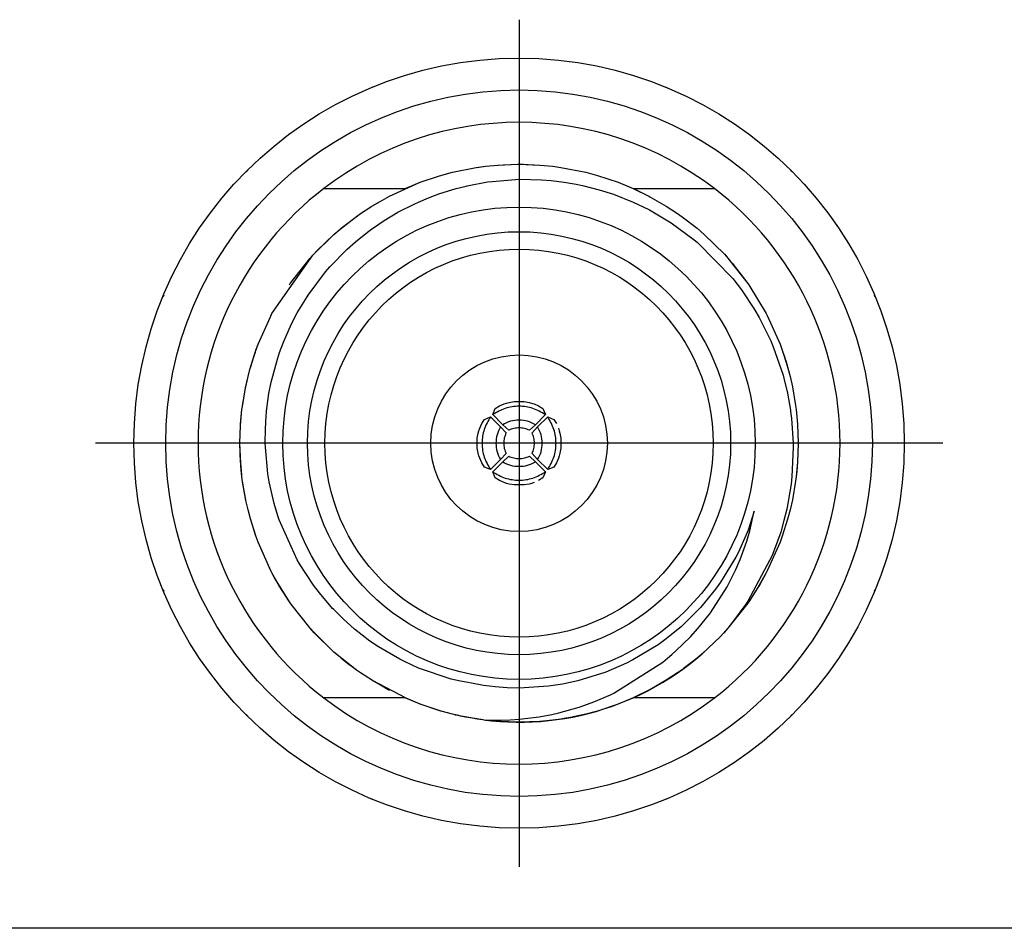
# Model space of a CAD drawing. Units: millimetres. Extents: x 618 to 1482, y 17 to 575.
# Drawn here: x 975 to 987, y 466 to 478 of the extents above; entities that cross this region are included whole.
import ezdxf

# ---------------------------------------------------------------- set-up
doc = ezdxf.new("R2010")
doc.units = ezdxf.units.MM
doc.linetypes.add('DOT_CENTER', pattern=[14, 12, -1, 0, -1])
doc.layers.add('1', color=7, linetype='Continuous')
doc.styles.add('CONVERTER_11', font='txt.shx', dxfattribs={"width": 0.9})
doc.dimstyles.new('ME10_DIM_37', dxfattribs={"dimtxt": 3.5, "dimasz": 0.18, "dimexe": 2.03, "dimexo": 1.27, "dimgap": 2.54, "dimtad": 1, "dimdec": 1, "dimdsep": 46, "dimtxsty": 'CONVERTER_11', "dimsah": 1, "dimcen": 0.09, "dimclrd": 140, "dimclre": 140, "dimclrt": 4, "dimadec": 0, "dimazin": 0, "dimtfac": 1, "dimtdec": 4, "dimtix": 1, "dimtofl": 0, "dimtmove": 0, "dimatfit": 0, "dimfxl": 1, "dimtolj": 1, "dimtzin": 0, "dimarcsym": 0})

# ---------------------------------------------------------------- blocks, each defined once
blk = doc.blocks.new('panelFront_Sw1_NI5582_1__92', base_point=(956.248, 402.475))
at = {"color": 7, "linetype": 'Continuous'}
for p, q in [((979.159, 476.778), (979.14, 476.77)), ((982.801, 476.77), (982.781, 476.778)), ((977.615, 475.751), (977.595, 475.731)), ((984.346, 475.731), (984.326, 475.751)), ((976.576, 474.206), (976.568, 474.187)), ((985.373, 474.187), (985.365, 474.206)), ((976.568, 470.565), (976.576, 470.545)), ((985.365, 470.545), (985.373, 470.565)), ((977.595, 469.02), (977.615, 469)), ((984.326, 469), (984.346, 469.02)), ((979.14, 467.981), (979.159, 467.973)), ((982.781, 467.973), (982.801, 467.981))]:
    blk.add_line(p, q, dxfattribs=at)
blk = doc.blocks.new('OverlayFront_5582_1-Switch_1', base_point=(959.298, 405.525))
at = {"color": 7, "linetype": 'Continuous'}
blk.add_circle((980.97, 472.376), 4.763, dxfattribs=at)
at = {"layer": '1', "color": 30, "linetype": 'DOT_CENTER'}
for p, q in [((980.97, 477.614), (980.97, 467.137)), ((986.209, 472.376), (975.732, 472.376))]:
    blk.add_line(p, q, dxfattribs=at)
blk = doc.blocks.new('DIB_Plate-NI-5582', base_point=(976.602, 456.007))
at = {"color": 7, "linetype": 'Continuous'}
blk.add_circle((980.97, 472.376), 4.369, dxfattribs=at)
blk = doc.blocks.new('ASSY_DIB_Plate-NI-5582', base_point=(976.602, 456.007))
blk.add_blockref('DIB_Plate-NI-5582', (976.602, 456.007))
blk = doc.blocks.new('OL-1BXC1-0503-01_GPPO_Male_to_2_4mm_Jack_Adapter__Tab_Detent__OL-1B5C1-0503-01__110', base_point=(977.002, 468.407))
at = {"color": 7, "linetype": 'Continuous'}
for p, q in [((980.555, 475.802), (980.706, 475.817)), ((980.706, 475.817), (980.951, 475.827)), ((980.713, 475.817), (980.779, 475.82)), ((980.713, 475.817), (980.779, 475.82)), ((980.779, 475.82), (980.97, 475.827)), ((980.779, 475.82), (980.97, 475.827)), ((980.951, 475.827), (980.97, 475.827)), ((980.97, 475.827), (981.026, 475.826)), ((980.97, 475.827), (981.228, 475.817)), ((980.97, 475.827), (981.013, 475.827)), ((981.013, 475.827), (981.228, 475.817)), ((981.026, 475.826), (981.074, 475.825)), ((981.074, 475.825), (981.228, 475.817)), ((981.228, 475.817), (981.386, 475.802)), ((979.987, 475.684), (980.145, 475.727)), ((980.001, 475.688), (980.145, 475.727)), ((980.001, 475.688), (980.145, 475.727)), ((980.145, 475.727), (980.44, 475.786)), ((980.44, 475.786), (980.555, 475.802)), ((980.454, 475.788), (980.555, 475.802)), ((980.454, 475.788), (980.555, 475.802)), ((981.386, 475.802), (981.486, 475.788)), ((981.386, 475.802), (981.486, 475.788)), ((981.386, 475.802), (981.486, 475.788)), ((981.486, 475.788), (981.796, 475.727)), ((981.796, 475.727), (981.94, 475.688)), ((981.796, 475.727), (981.94, 475.688)), ((981.796, 475.727), (981.94, 475.688)), ((979.366, 475.432), (979.747, 475.603)), ((979.602, 475.544), (979.747, 475.603)), ((979.621, 475.552), (979.661, 475.569)), ((979.661, 475.569), (979.747, 475.603)), ((979.747, 475.603), (979.987, 475.684)), ((980.328, 475.56), (980.578, 475.607)), ((980.578, 475.607), (980.641, 475.615)), ((980.641, 475.615), (980.97, 475.64)), ((980.97, 475.64), (981.249, 475.634)), ((981.249, 475.634), (981.365, 475.625)), ((981.365, 475.625), (981.526, 475.606)), ((981.526, 475.606), (981.678, 475.58)), ((981.678, 475.58), (981.756, 475.563)), ((981.94, 475.688), (982.194, 475.603)), ((982.194, 475.603), (982.361, 475.534)), ((982.194, 475.603), (982.381, 475.525)), ((982.194, 475.603), (982.381, 475.525)), ((978.556, 475.525), (979.56, 475.525)), ((979.56, 475.525), (979.621, 475.552)), ((979.56, 475.525), (979.602, 475.544)), ((979.893, 475.428), (979.99, 475.463)), ((979.99, 475.463), (980.194, 475.526)), ((980.194, 475.526), (980.316, 475.557)), ((980.316, 475.557), (980.328, 475.56)), ((981.756, 475.563), (981.961, 475.511)), ((981.961, 475.511), (982.138, 475.455)), ((982.138, 475.455), (982.379, 475.359)), ((982.361, 475.534), (982.381, 475.525)), ((982.381, 475.525), (982.436, 475.5)), ((982.381, 475.525), (982.574, 475.432)), ((982.381, 475.525), (982.419, 475.508)), ((982.381, 475.525), (983.385, 475.525)), ((982.419, 475.508), (982.574, 475.432)), ((982.436, 475.5), (982.477, 475.481)), ((982.477, 475.481), (982.574, 475.432)), ((979.137, 475.3), (979.34, 475.417)), ((979.15, 475.308), (979.245, 475.362)), ((979.15, 475.308), (979.245, 475.362)), ((979.34, 475.417), (979.366, 475.432)), ((979.353, 475.424), (979.366, 475.432)), ((979.353, 475.424), (979.366, 475.432)), ((979.472, 475.232), (979.688, 475.341)), ((979.688, 475.341), (979.823, 475.4)), ((979.823, 475.4), (979.893, 475.428)), ((982.379, 475.359), (982.505, 475.3)), ((982.574, 475.432), (982.588, 475.424)), ((982.574, 475.432), (982.588, 475.424)), ((982.574, 475.432), (982.588, 475.424)), ((982.588, 475.424), (982.791, 475.308)), ((978.943, 475.169), (979.01, 475.216)), ((978.955, 475.177), (979.01, 475.216)), ((978.955, 475.177), (979.01, 475.216)), ((979.01, 475.216), (979.137, 475.3)), ((979.143, 475.303), (979.15, 475.308)), ((979.143, 475.303), (979.15, 475.308)), ((979.304, 475.131), (979.472, 475.232)), ((982.505, 475.3), (982.582, 475.261)), ((982.582, 475.261), (982.852, 475.102)), ((982.791, 475.308), (982.931, 475.216)), ((982.931, 475.216), (982.985, 475.177)), ((982.931, 475.216), (982.985, 475.177)), ((982.931, 475.216), (982.985, 475.177)), ((978.758, 475.024), (978.943, 475.169)), ((978.769, 475.034), (978.857, 475.102)), ((978.769, 475.034), (978.857, 475.102)), ((979.144, 475.022), (979.304, 475.131)), ((982.852, 475.102), (983.137, 474.892)), ((982.985, 475.177), (983.171, 475.034)), ((978.681, 474.958), (978.758, 475.024)), ((978.758, 475.024), (978.769, 475.034)), ((978.758, 475.024), (978.769, 475.034)), ((978.946, 474.866), (979.096, 474.986)), ((979.096, 474.986), (979.144, 475.022)), ((983.171, 475.034), (983.259, 474.958)), ((978.421, 474.702), (978.681, 474.958)), ((978.431, 474.713), (978.681, 474.958)), ((978.474, 474.758), (978.681, 474.958)), ((978.844, 474.775), (978.946, 474.866)), ((983.137, 474.892), (983.173, 474.862)), ((983.173, 474.862), (983.614, 474.412)), ((983.259, 474.958), (983.51, 474.713)), ((983.259, 474.958), (983.51, 474.713)), ((983.259, 474.958), (983.51, 474.713)), ((978.431, 474.713), (978.474, 474.758)), ((978.632, 474.558), (978.844, 474.775)), ((977.914, 473.98), (978.421, 474.702)), ((978.141, 474.352), (978.387, 474.665)), ((978.141, 474.352), (978.387, 474.665)), ((978.421, 474.702), (978.431, 474.713)), ((978.421, 474.702), (978.431, 474.713)), ((983.51, 474.713), (983.525, 474.696)), ((983.51, 474.713), (983.553, 474.665)), ((983.51, 474.713), (983.553, 474.665)), ((983.525, 474.696), (983.553, 474.665)), ((983.553, 474.665), (983.566, 474.65)), ((983.553, 474.665), (983.799, 474.352)), ((983.553, 474.665), (983.566, 474.65)), ((983.566, 474.65), (983.607, 474.602)), ((983.566, 474.65), (983.799, 474.352)), ((983.607, 474.602), (983.799, 474.352)), ((978.363, 474.209), (978.578, 474.496)), ((978.578, 474.496), (978.632, 474.558)), ((978.13, 474.336), (978.141, 474.352)), ((978.13, 474.336), (978.141, 474.352)), ((983.614, 474.412), (983.72, 474.274)), ((983.799, 474.352), (983.811, 474.336)), ((983.799, 474.352), (983.811, 474.336)), ((983.799, 474.352), (983.811, 474.336)), ((983.72, 474.274), (983.873, 474.044)), ((983.811, 474.336), (984.026, 473.98)), ((978.247, 474.021), (978.348, 474.186)), ((978.348, 474.186), (978.363, 474.209)), ((978.157, 473.852), (978.228, 473.987)), ((978.228, 473.987), (978.247, 474.021)), ((983.873, 474.044), (983.887, 474.02)), ((983.887, 474.02), (983.938, 473.932)), ((977.743, 473.599), (977.895, 473.941)), ((977.895, 473.941), (977.914, 473.98)), ((977.901, 473.954), (977.914, 473.98)), ((977.901, 473.954), (977.914, 473.98)), ((983.938, 473.932), (984.082, 473.641)), ((984.026, 473.98), (984.039, 473.954)), ((984.026, 473.98), (984.039, 473.954)), ((984.039, 473.954), (984.197, 473.599)), ((978.057, 473.626), (978.157, 473.852)), ((978.009, 473.499), (978.057, 473.626)), ((984.082, 473.641), (984.113, 473.567)), ((977.677, 473.408), (977.711, 473.512)), ((977.697, 473.468), (977.709, 473.503)), ((977.711, 473.512), (977.743, 473.599)), ((977.711, 473.512), (977.716, 473.526)), ((977.716, 473.526), (977.743, 473.599)), ((977.716, 473.526), (977.743, 473.599)), ((977.982, 473.417), (978.009, 473.499)), ((984.113, 473.567), (984.234, 473.216)), ((984.197, 473.599), (984.224, 473.526)), ((984.197, 473.599), (984.224, 473.526)), ((984.197, 473.599), (984.224, 473.526)), ((984.224, 473.526), (984.281, 473.349)), ((984.224, 473.526), (984.261, 473.415)), ((984.224, 473.526), (984.251, 473.446)), ((977.642, 473.288), (977.677, 473.408)), ((977.652, 473.322), (977.691, 473.45)), ((977.691, 473.45), (977.697, 473.468)), ((977.905, 473.131), (977.982, 473.417)), ((984.251, 473.446), (984.295, 473.303)), ((984.261, 473.415), (984.271, 473.385)), ((984.271, 473.385), (984.295, 473.303)), ((977.619, 473.201), (977.642, 473.288)), ((977.644, 473.295), (977.646, 473.303)), ((977.644, 473.295), (977.646, 473.303)), ((977.646, 473.303), (977.652, 473.322)), ((977.646, 473.303), (977.649, 473.314)), ((984.281, 473.349), (984.286, 473.332)), ((984.286, 473.332), (984.289, 473.324)), ((984.289, 473.324), (984.295, 473.303)), ((984.295, 473.303), (984.321, 473.201)), ((977.588, 473.061), (977.619, 473.201)), ((977.591, 473.075), (977.619, 473.201)), ((977.591, 473.075), (977.619, 473.201)), ((984.234, 473.216), (984.243, 473.182)), ((984.243, 473.182), (984.288, 472.995)), ((984.321, 473.201), (984.35, 473.075)), ((984.321, 473.201), (984.35, 473.075)), ((984.321, 473.201), (984.35, 473.075)), ((977.549, 472.829), (977.588, 473.061)), ((977.59, 473.07), (977.591, 473.075)), ((977.59, 473.07), (977.591, 473.075)), ((977.877, 472.989), (977.905, 473.131)), ((984.35, 473.075), (984.39, 472.844)), ((977.551, 472.844), (977.57, 472.952)), ((977.847, 472.771), (977.877, 472.989)), ((980.846, 472.881), (980.908, 472.893)), ((980.908, 472.893), (981.033, 472.893)), ((981.033, 472.893), (981.095, 472.881)), ((984.288, 472.995), (984.326, 472.783)), ((977.526, 472.596), (977.544, 472.791)), ((977.527, 472.611), (977.544, 472.791)), ((977.527, 472.611), (977.544, 472.791)), ((977.544, 472.791), (977.549, 472.829)), ((977.549, 472.829), (977.551, 472.844)), ((977.846, 472.755), (977.847, 472.771)), ((980.644, 472.729), (980.676, 472.805)), ((980.676, 472.805), (980.728, 472.837)), ((980.728, 472.837), (980.786, 472.862)), ((980.786, 472.862), (980.816, 472.873)), ((980.816, 472.873), (980.846, 472.881)), ((981.095, 472.881), (981.125, 472.873)), ((981.125, 472.873), (981.155, 472.862)), ((981.155, 472.862), (981.212, 472.837)), ((981.212, 472.837), (981.265, 472.805)), ((981.265, 472.805), (981.297, 472.729)), ((984.326, 472.783), (984.328, 472.77)), ((984.328, 472.77), (984.339, 472.681)), ((984.39, 472.844), (984.396, 472.791)), ((984.396, 472.791), (984.414, 472.611)), ((977.833, 472.55), (977.842, 472.715)), ((977.842, 472.715), (977.846, 472.755)), ((980.509, 472.618), (980.541, 472.67)), ((980.541, 472.67), (980.617, 472.702)), ((980.617, 472.702), (980.741, 472.578)), ((980.644, 472.729), (980.768, 472.605)), ((981.297, 472.729), (981.173, 472.605)), ((981.324, 472.702), (981.2, 472.578)), ((981.324, 472.702), (981.4, 472.67)), ((981.4, 472.67), (981.431, 472.618)), ((984.339, 472.681), (984.36, 472.376)), ((977.519, 472.376), (977.526, 472.596)), ((977.527, 472.604), (977.527, 472.611)), ((977.832, 472.376), (977.833, 472.55)), ((980.465, 472.5), (980.473, 472.53)), ((980.473, 472.53), (980.483, 472.56)), ((980.483, 472.56), (980.509, 472.618)), ((980.741, 472.578), (980.81, 472.504)), ((980.842, 472.536), (980.768, 472.605)), ((981.173, 472.605), (981.098, 472.536)), ((981.131, 472.504), (981.2, 472.578)), ((981.457, 472.56), (981.468, 472.53)), ((981.468, 472.53), (981.476, 472.5)), ((984.414, 472.611), (984.422, 472.376)), ((980.453, 472.438), (980.465, 472.5)), ((980.453, 472.313), (980.453, 472.438)), ((981.476, 472.5), (981.487, 472.438)), ((981.487, 472.438), (981.487, 472.313)), ((977.528, 472.131), (977.519, 472.376)), ((977.527, 472.141), (977.519, 472.376)), ((977.834, 472.329), (977.832, 472.376)), ((977.864, 471.998), (977.834, 472.329)), ((980.465, 472.251), (980.453, 472.313)), ((981.487, 472.313), (981.476, 472.251)), ((984.361, 472.324), (984.345, 471.966)), ((984.36, 472.376), (984.361, 472.324)), ((984.422, 472.376), (984.414, 472.141)), ((980.473, 472.221), (980.465, 472.251)), ((980.483, 472.191), (980.473, 472.221)), ((980.509, 472.134), (980.483, 472.191)), ((980.617, 472.049), (980.741, 472.173)), ((980.81, 472.248), (980.741, 472.173)), ((980.768, 472.146), (980.842, 472.215)), ((981.098, 472.215), (981.173, 472.146)), ((981.2, 472.173), (981.131, 472.248)), ((981.324, 472.049), (981.2, 472.173)), ((981.457, 472.191), (981.431, 472.134)), ((981.468, 472.221), (981.457, 472.191)), ((981.476, 472.251), (981.468, 472.221)), ((977.528, 472.131), (977.527, 472.141)), ((977.528, 472.131), (977.527, 472.141)), ((977.529, 472.109), (977.528, 472.131)), ((977.529, 472.121), (977.528, 472.131)), ((977.541, 471.985), (977.528, 472.131)), ((977.535, 472.047), (977.529, 472.121)), ((977.531, 472.093), (977.529, 472.109)), ((977.535, 472.047), (977.531, 472.093)), ((977.544, 471.96), (977.535, 472.047)), ((977.54, 471.999), (977.535, 472.047)), ((980.541, 472.081), (980.509, 472.134)), ((980.617, 472.049), (980.541, 472.081)), ((980.644, 472.022), (980.768, 472.146)), ((981.297, 472.022), (981.173, 472.146)), ((981.399, 472.081), (981.324, 472.049)), ((981.431, 472.134), (981.399, 472.081)), ((984.414, 472.141), (984.396, 471.96)), ((984.414, 472.141), (984.396, 471.96)), ((984.414, 472.141), (984.404, 472.024)), ((977.544, 471.96), (977.54, 471.999)), ((977.544, 471.96), (977.541, 471.985)), ((977.552, 471.898), (977.544, 471.96)), ((977.881, 471.898), (977.864, 471.998)), ((980.676, 471.947), (980.644, 472.022)), ((980.728, 471.915), (980.676, 471.947)), ((981.265, 471.946), (981.212, 471.915)), ((981.297, 472.022), (981.265, 471.946)), ((984.345, 471.966), (984.334, 471.869)), ((984.396, 471.96), (984.39, 471.907)), ((984.404, 472.024), (984.396, 471.96)), ((977.572, 471.787), (977.551, 471.907)), ((977.572, 471.787), (977.551, 471.907)), ((977.593, 471.667), (977.552, 471.898)), ((977.942, 471.63), (977.881, 471.898)), ((980.786, 471.889), (980.728, 471.915)), ((980.816, 471.878), (980.786, 471.889)), ((980.846, 471.87), (980.816, 471.878)), ((980.908, 471.859), (980.846, 471.87)), ((981.033, 471.859), (980.908, 471.859)), ((981.095, 471.87), (981.033, 471.859)), ((981.125, 471.878), (981.095, 471.87)), ((981.155, 471.889), (981.125, 471.878)), ((984.334, 471.869), (984.28, 471.559)), ((984.39, 471.907), (984.35, 471.676)), ((984.39, 471.907), (984.35, 471.676)), ((977.591, 471.676), (977.572, 471.787)), ((977.593, 471.667), (977.591, 471.676)), ((977.593, 471.667), (977.591, 471.676)), ((984.35, 471.676), (984.321, 471.55)), ((984.35, 471.676), (984.321, 471.55)), ((984.35, 471.676), (984.321, 471.55)), ((977.619, 471.55), (977.593, 471.667)), ((977.619, 471.55), (977.593, 471.667)), ((977.619, 471.55), (977.593, 471.667)), ((977.648, 471.44), (977.619, 471.55)), ((977.988, 471.478), (977.942, 471.63)), ((984.28, 471.559), (984.246, 471.419)), ((984.321, 471.55), (984.295, 471.449)), ((977.719, 471.217), (977.648, 471.44)), ((978.004, 471.428), (977.988, 471.478)), ((978.226, 470.935), (978.004, 471.428)), ((983.879, 471.536), (983.801, 471.302)), ((983.824, 471.292), (983.879, 471.536)), ((984.295, 471.449), (984.224, 471.226)), ((977.716, 471.226), (977.683, 471.332)), ((984.246, 471.419), (984.205, 471.277)), ((977.719, 471.217), (977.716, 471.226)), ((977.719, 471.217), (977.716, 471.226)), ((977.743, 471.152), (977.719, 471.217)), ((977.743, 471.152), (977.719, 471.217)), ((977.743, 471.152), (977.719, 471.217)), ((983.801, 471.302), (983.682, 471.03)), ((983.787, 471.165), (983.824, 471.292)), ((984.205, 471.277), (984.167, 471.163)), ((984.224, 471.226), (984.197, 471.152)), ((977.906, 470.789), (977.743, 471.152)), ((977.901, 470.797), (977.743, 471.152)), ((983.706, 470.939), (983.787, 471.165)), ((984.197, 471.152), (984.039, 470.797)), ((984.167, 471.163), (984.1, 470.989)), ((983.651, 470.968), (983.462, 470.656)), ((983.682, 471.03), (983.651, 470.968)), ((984.1, 470.989), (983.8, 470.422)), ((978.257, 470.882), (978.226, 470.935)), ((978.427, 470.621), (978.257, 470.882)), ((983.651, 470.812), (983.677, 470.871)), ((983.677, 470.871), (983.706, 470.939)), ((977.906, 470.789), (977.901, 470.797)), ((977.906, 470.789), (977.901, 470.797)), ((977.914, 470.772), (977.906, 470.789)), ((977.914, 470.772), (977.906, 470.789)), ((977.914, 470.772), (977.906, 470.789)), ((978.005, 470.61), (977.914, 470.772)), ((977.973, 470.665), (977.914, 470.772)), ((977.942, 470.721), (977.914, 470.772)), ((977.947, 470.712), (977.942, 470.721)), ((977.955, 470.699), (977.947, 470.712)), ((978.13, 470.415), (977.955, 470.699)), ((983.552, 470.616), (983.651, 470.812)), ((984.026, 470.772), (983.923, 470.59)), ((984.026, 470.772), (983.942, 470.622)), ((984.026, 470.772), (983.956, 470.644)), ((984.039, 470.797), (984.026, 470.772)), ((984.039, 470.797), (984.026, 470.772)), ((984.039, 470.797), (984.026, 470.772)), ((977.985, 470.647), (977.973, 470.665)), ((978.13, 470.415), (977.985, 470.647)), ((978.13, 470.415), (978.005, 470.61)), ((978.501, 470.524), (978.427, 470.621)), ((983.337, 470.279), (983.543, 470.6)), ((983.462, 470.656), (983.4, 470.569)), ((983.543, 470.6), (983.552, 470.616)), ((983.956, 470.644), (983.811, 470.415)), ((983.923, 470.59), (983.811, 470.415)), ((983.923, 470.59), (983.903, 470.558)), ((983.942, 470.622), (983.923, 470.59)), ((978.665, 470.333), (978.501, 470.524)), ((983.4, 470.569), (983.236, 470.368)), ((983.89, 470.536), (983.811, 470.415)), ((983.903, 470.558), (983.89, 470.536)), ((978.147, 470.391), (978.13, 470.415)), ((978.141, 470.399), (978.13, 470.415)), ((978.141, 470.399), (978.13, 470.415)), ((978.387, 470.087), (978.147, 470.391)), ((978.678, 470.32), (978.665, 470.333)), ((983.215, 470.344), (982.977, 470.109)), ((983.236, 470.368), (983.215, 470.344)), ((983.799, 470.399), (983.553, 470.087)), ((983.799, 470.399), (983.553, 470.087)), ((983.799, 470.399), (983.553, 470.087)), ((983.776, 470.386), (983.623, 470.178)), ((983.8, 470.422), (983.776, 470.386)), ((983.811, 470.415), (983.799, 470.399)), ((983.811, 470.415), (983.799, 470.399)), ((983.811, 470.415), (983.799, 470.399)), ((978.795, 470.202), (978.678, 470.32)), ((983.18, 470.083), (983.324, 470.261)), ((983.324, 470.261), (983.337, 470.279)), ((978.934, 470.077), (978.795, 470.202)), ((982.977, 470.109), (982.789, 469.955)), ((983.623, 470.178), (983.553, 470.087)), ((978.437, 470.032), (978.387, 470.087)), ((978.431, 470.038), (978.387, 470.087)), ((978.431, 470.038), (978.387, 470.087)), ((978.681, 469.793), (978.431, 470.038)), ((978.681, 469.793), (978.431, 470.038)), ((978.681, 469.793), (978.437, 470.032)), ((979.126, 469.929), (978.934, 470.077)), ((982.91, 469.806), (983.089, 469.982)), ((983.089, 469.982), (983.18, 470.083)), ((983.497, 470.027), (983.456, 469.981)), ((983.51, 470.038), (983.491, 470.02)), ((983.553, 470.087), (983.497, 470.027)), ((983.553, 470.087), (983.51, 470.038)), ((979.231, 469.857), (979.126, 469.929)), ((979.494, 469.704), (979.231, 469.857)), ((982.691, 469.884), (982.377, 469.695)), ((982.789, 469.955), (982.691, 469.884)), ((978.777, 469.711), (978.681, 469.793)), ((982.806, 469.716), (982.86, 469.762)), ((982.86, 469.762), (982.91, 469.806)), ((983.259, 469.793), (983.171, 469.717)), ((978.8, 469.693), (978.769, 469.717)), ((978.784, 469.705), (978.769, 469.717)), ((978.961, 469.569), (978.777, 469.711)), ((978.871, 469.636), (978.784, 469.705)), ((978.922, 469.598), (978.8, 469.693)), ((978.91, 469.608), (978.871, 469.636)), ((979.552, 469.674), (979.494, 469.704)), ((979.726, 469.595), (979.552, 469.674)), ((982.298, 469.655), (982.044, 469.545)), ((982.142, 469.284), (982.747, 469.667)), ((982.377, 469.695), (982.298, 469.655)), ((982.747, 469.667), (982.806, 469.716)), ((983.171, 469.717), (983, 469.584)), ((978.955, 469.574), (978.922, 469.598)), ((978.961, 469.569), (978.955, 469.574)), ((978.961, 469.569), (978.955, 469.574)), ((979.01, 469.535), (978.961, 469.569)), ((979.01, 469.535), (978.961, 469.569)), ((979.01, 469.535), (978.961, 469.569)), ((979.158, 469.439), (979.01, 469.535)), ((980.132, 469.459), (979.726, 469.595)), ((982.03, 469.539), (981.695, 469.436)), ((982.044, 469.545), (982.03, 469.539)), ((982.931, 469.535), (982.791, 469.444)), ((982.896, 469.512), (982.791, 469.444)), ((982.931, 469.535), (982.896, 469.512)), ((982.985, 469.574), (982.931, 469.535)), ((982.985, 469.574), (982.931, 469.535)), ((982.949, 469.548), (982.931, 469.535)), ((982.985, 469.574), (982.949, 469.548)), ((983, 469.584), (982.985, 469.574)), ((979.255, 469.383), (979.15, 469.444)), ((979.255, 469.383), (979.15, 469.444)), ((979.572, 469.221), (979.158, 469.439)), ((979.353, 469.327), (979.255, 469.383)), ((980.244, 469.432), (980.132, 469.459)), ((980.382, 469.406), (980.244, 469.432)), ((980.529, 469.38), (980.382, 469.406)), ((980.605, 469.37), (980.529, 469.38)), ((980.676, 469.362), (980.605, 469.37)), ((980.823, 469.352), (980.676, 469.362)), ((981.335, 469.37), (980.97, 469.348)), ((981.509, 469.397), (981.335, 469.37)), ((981.695, 469.436), (981.509, 469.397)), ((982.791, 469.444), (982.588, 469.327)), ((979.361, 469.323), (979.353, 469.327)), ((979.361, 469.323), (979.353, 469.327)), ((979.366, 469.32), (979.361, 469.323)), ((979.366, 469.32), (979.361, 469.323)), ((980.97, 469.348), (980.823, 469.352)), ((981.893, 469.175), (982.102, 469.265)), ((982.102, 469.265), (982.142, 469.284)), ((982.574, 469.32), (982.381, 469.226)), ((982.588, 469.327), (982.574, 469.32)), ((982.588, 469.327), (982.574, 469.32)), ((982.588, 469.327), (982.574, 469.32)), ((979.56, 469.226), (978.556, 469.226)), ((979.747, 469.149), (979.56, 469.226)), ((979.747, 469.149), (979.56, 469.226)), ((979.747, 469.149), (979.572, 469.221)), ((980.007, 469.062), (979.747, 469.149)), ((980.001, 469.063), (979.747, 469.149)), ((981.712, 469.111), (981.77, 469.13)), ((981.77, 469.13), (981.893, 469.175)), ((982.194, 469.149), (981.94, 469.063)), ((982.381, 469.226), (982.194, 469.149)), ((983.385, 469.226), (982.381, 469.226)), ((980.007, 469.062), (980.001, 469.063)), ((980.007, 469.062), (980.001, 469.063)), ((980.145, 469.025), (980.007, 469.062)), ((980.145, 469.025), (980.007, 469.062)), ((980.145, 469.025), (980.007, 469.062)), ((980.268, 468.997), (980.145, 469.025)), ((980.245, 469.001), (980.145, 469.025)), ((980.183, 469.015), (980.145, 469.025)), ((980.177, 469.017), (980.183, 469.015)), ((980.227, 469.006), (980.183, 469.015)), ((980.193, 469.013), (980.183, 469.015)), ((980.245, 469.001), (980.227, 469.006)), ((980.268, 468.997), (980.245, 469.001)), ((980.254, 469), (980.245, 469.001)), ((980.375, 468.978), (980.254, 469)), ((980.314, 468.988), (980.268, 468.997)), ((980.307, 468.989), (980.268, 468.997)), ((981.218, 468.992), (981.377, 469.021)), ((981.377, 469.021), (981.463, 469.041)), ((981.463, 469.041), (981.712, 469.111)), ((981.672, 468.997), (981.486, 468.963)), ((981.796, 469.025), (981.641, 468.991)), ((981.796, 469.025), (981.672, 468.997)), ((981.94, 469.063), (981.796, 469.025)), ((980.529, 468.953), (980.307, 468.989)), ((980.345, 468.982), (980.314, 468.988)), ((980.446, 468.965), (980.345, 468.982)), ((980.454, 468.963), (980.375, 468.978)), ((980.462, 468.962), (980.454, 468.963)), ((980.518, 468.955), (980.454, 468.963)), ((980.518, 468.955), (980.454, 468.963)), ((980.518, 468.955), (980.462, 468.962)), ((980.529, 468.953), (980.555, 468.95)), ((980.58, 468.947), (980.555, 468.95)), ((980.555, 468.95), (980.64, 468.95)), ((980.713, 468.934), (980.555, 468.95)), ((980.697, 468.935), (980.58, 468.947)), ((980.64, 468.95), (980.75, 468.95)), ((980.707, 468.935), (980.697, 468.935)), ((980.722, 468.934), (980.707, 468.935)), ((980.97, 468.924), (980.713, 468.934)), ((980.815, 468.928), (980.722, 468.934)), ((980.75, 468.95), (980.861, 468.954)), ((980.893, 468.925), (980.815, 468.928)), ((980.861, 468.954), (980.97, 468.962)), ((980.97, 468.924), (980.893, 468.925)), ((980.97, 468.962), (981.218, 468.992)), ((981.228, 468.934), (980.97, 468.924)), ((981.228, 468.934), (980.97, 468.924)), ((981.228, 468.934), (980.97, 468.924)), ((981.386, 468.95), (981.228, 468.934)), ((981.486, 468.963), (981.386, 468.95)), ((981.486, 468.963), (981.386, 468.95)), ((981.486, 468.963), (981.386, 468.95)), ((981.61, 468.984), (981.486, 468.963)), ((981.548, 468.973), (981.486, 468.963)), ((981.563, 468.976), (981.548, 468.973)), ((981.641, 468.991), (981.61, 468.984))]:
    blk.add_line(p, q, dxfattribs=at)
for radius in [2.921, 2.616, 2.4, 1.092]:
    blk.add_circle((980.97, 472.376), radius, dxfattribs=at)
for radius, start, end in [(3.969, 52.5232, 127.4768), (3.969, 127.4768, 232.5232), (3.969, 307.4768, 52.5232), (3.451, 262.6504, 316.0651), (3.969, 232.5232, 307.4768)]:
    blk.add_arc((980.97, 472.376), radius, start, end, dxfattribs=at)
for points, knots in [([(981.297, 472.729), (981.246, 472.758), (981.146, 472.817), (980.97, 472.841), (980.795, 472.817), (980.694, 472.758), (980.644, 472.729)], [0, 0, 0, 0, 0.1733394, 0.346726, 0.5201127, 0.6934521, 0.6934521, 0.6934521, 0.6934521]), ([(980.617, 472.702), (980.588, 472.652), (980.529, 472.551), (980.505, 472.376), (980.529, 472.2), (980.588, 472.1), (980.617, 472.049)], [0, 0, 0, 0, 0.1733394, 0.346726, 0.5201127, 0.6934521, 0.6934521, 0.6934521, 0.6934521]), ([(981.173, 472.605), (981.141, 472.621), (981.077, 472.653), (980.97, 472.666), (980.863, 472.653), (980.799, 472.621), (980.768, 472.605)], [0, 0, 0, 0, 0.1061531, 0.212329, 0.3185048, 0.4246579, 0.4246579, 0.4246579, 0.4246579]), ([(981.324, 472.049), (981.353, 472.1), (981.411, 472.2), (981.435, 472.376), (981.411, 472.551), (981.353, 472.652), (981.324, 472.702)], [0, 0, 0, 0, 0.1733394, 0.346726, 0.5201127, 0.6934521, 0.6934521, 0.6934521, 0.6934521]), ([(980.741, 472.578), (980.725, 472.547), (980.693, 472.483), (980.68, 472.376), (980.693, 472.269), (980.725, 472.205), (980.741, 472.173)], [0, 0, 0, 0, 0.1061531, 0.212329, 0.3185048, 0.4246579, 0.4246579, 0.4246579, 0.4246579]), ([(981.098, 472.536), (981.078, 472.545), (981.037, 472.561), (980.97, 472.568), (980.904, 472.561), (980.863, 472.545), (980.842, 472.536)], [0, 0, 0, 0, 0.0660422, 0.1320946, 0.198147, 0.2641892, 0.2641892, 0.2641892, 0.2641892]), ([(981.2, 472.173), (981.216, 472.205), (981.248, 472.269), (981.26, 472.376), (981.248, 472.483), (981.216, 472.547), (981.2, 472.578)], [0, 0, 0, 0, 0.1061531, 0.212329, 0.3185048, 0.4246579, 0.4246579, 0.4246579, 0.4246579]), ([(980.81, 472.504), (980.801, 472.483), (980.785, 472.442), (980.778, 472.376), (980.785, 472.309), (980.801, 472.268), (980.81, 472.248)], [0, 0, 0, 0, 0.0660422, 0.1320946, 0.198147, 0.2641892, 0.2641892, 0.2641892, 0.2641892]), ([(981.131, 472.248), (981.139, 472.268), (981.156, 472.309), (981.162, 472.376), (981.156, 472.442), (981.139, 472.483), (981.131, 472.504)], [0, 0, 0, 0, 0.0660422, 0.1320946, 0.198147, 0.2641892, 0.2641892, 0.2641892, 0.2641892]), ([(980.842, 472.215), (980.863, 472.207), (980.904, 472.19), (980.97, 472.184), (981.037, 472.19), (981.078, 472.207), (981.098, 472.215)], [0, 0, 0, 0, 0.0660422, 0.1320946, 0.198147, 0.2641892, 0.2641892, 0.2641892, 0.2641892]), ([(980.768, 472.146), (980.799, 472.13), (980.863, 472.098), (980.97, 472.086), (981.077, 472.098), (981.141, 472.13), (981.173, 472.146)], [0, 0, 0, 0, 0.1061531, 0.212329, 0.3185048, 0.4246579, 0.4246579, 0.4246579, 0.4246579]), ([(980.644, 472.022), (980.694, 471.993), (980.795, 471.935), (980.97, 471.911), (981.146, 471.935), (981.246, 471.993), (981.297, 472.022)], [0, 0, 0, 0, 0.1733394, 0.346726, 0.5201127, 0.6934521, 0.6934521, 0.6934521, 0.6934521])]:
    blk.add_open_spline(points, degree=3, knots=knots, dxfattribs=at)
blk = doc.blocks.new('1B5C1-0503-01_GPPO_Smooth_Bore_to_2_4mm_Jack_Adapter_04_1__111', base_point=(977.002, 468.407))
blk.add_blockref('OL-1BXC1-0503-01_GPPO_Male_to_2_4mm_Jack_Adapter__Tab_Detent__OL-1B5C1-0503-01__110', (977.002, 468.407))
blk = doc.blocks.new('Assy_Mini-DIB-NI5582_SpringBullets__118', base_point=(976.602, 456.007))
for name, p in [('ASSY_DIB_Plate-NI-5582', (976.602, 456.007)), ('1B5C1-0503-01_GPPO_Smooth_Bore_to_2_4mm_Jack_Adapter_04_1__111', (977.002, 468.407))]:
    blk.add_blockref(name, p)
blk = doc.blocks.new('ModuleAssy-NI_2795-switchSP8T-miniDIB_1__119', base_point=(976.602, 456.007))
blk.add_blockref('Assy_Mini-DIB-NI5582_SpringBullets__118', (976.602, 456.007))
blk = doc.blocks.new('Barcelona_Desktop_mmRH-5582_1switch_1__120', base_point=(953.626, 398.125))
for name, p in [('panelFront_Sw1_NI5582_1__92', (956.248, 402.475)), ('OverlayFront_5582_1-Switch_1', (959.298, 405.525)), ('ModuleAssy-NI_2795-switchSP8T-miniDIB_1__119', (976.602, 456.007))]:
    blk.add_blockref(name, p)
blk = doc.blocks.new('*D426')
at = {"layer": '1', "color": 140, "linetype": 'Continuous'}
blk.add_line((1057.73, 466.376), (940.449, 466.376), dxfattribs=at)
at = {"layer": '1', "color": 4, "style": 'CONVERTER_11', "width": 0.9}
blk.add_text('63.9', height=3.5, dxfattribs=at).set_placement((928.372, 464.626))
blk = doc.blocks.new('FRONT1', base_point=(1079.137, 447.8))
blk.add_blockref('Barcelona_Desktop_mmRH-5582_1switch_1__120', (953.626, 398.125))
at = {"layer": '1'}
dim = blk.add_ordinate_dim(feature_location=(1059, 466.376), offset=(-118.551, 0), dtype=0, origin=(964.248, 402.475), dimstyle='ME10_DIM_37', dxfattribs=at)
dim.commit()
dim.dimension.update_dxf_attribs({"geometry": '*D426', "text_midpoint": (933.141, 466.376)})

msp = doc.modelspace()

# ---------------------------------------------------------------- block references
msp.add_blockref('FRONT1', (1079.136969, 447.8))

doc.saveas('drawing.dxf')
